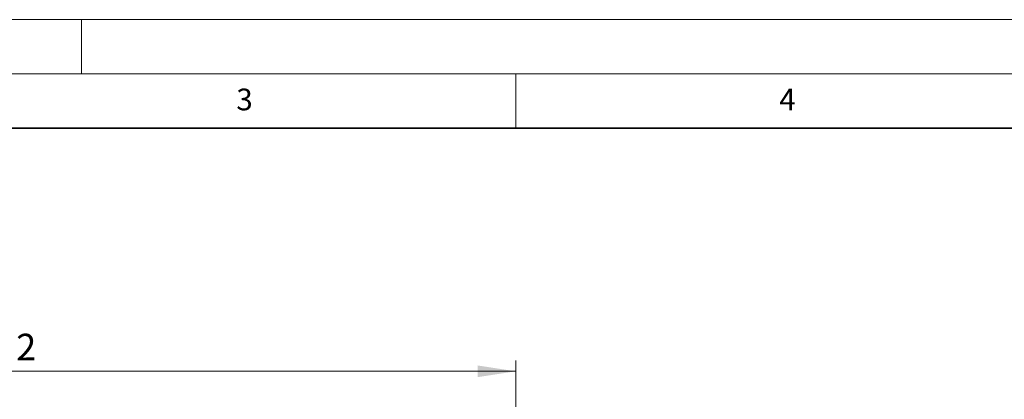
# Model space of a CAD drawing. Units: millimetres. Extents: x 0 to 420, y 0 to 297.
# Drawn here: x 119 to 210, y 262 to 297 of the extents above; entities that cross this region are included whole.
import ezdxf

# ---------------------------------------------------------------- set-up
doc = ezdxf.new("R2010")
doc.units = ezdxf.units.MM
doc.styles.add('SLDTEXTSTYLE0', font='TXT', dxfattribs={"width": 0.605})
doc.dimstyles.new('SLDDIMSTYLE2', dxfattribs={"dimtxt": 3.5, "dimasz": 3.5, "dimexe": 0, "dimexo": 0.0625, "dimgap": 0.875, "dimtad": 1, "dimlfac": 4, "dimrnd": 1e-09, "dimzin": 12, "dimdsep": 46, "dimtxsty": 'SLDTEXTSTYLE0', "dimsah": 1, "dimcen": 0.09, "dimadec": 0, "dimazin": 3, "dimtol": 1, "dimtp": 2, "dimtm": 2, "dimtfac": 1, "dimtdec": 0, "dimtofl": 0, "dimtmove": 0, "dimatfit": 3, "dimfxl": 0, "dimfrac": 2, "dimtolj": 1, "dimarcsym": 0})

# ---------------------------------------------------------------- blocks, each defined once
blk = doc.blocks.new('_D_2')
at = {"color": 7, "linetype": 'Continuous', "lineweight": 0}
for p, q in [((61.992, 244.622), (61.992, 265.565)), ((164.992, 244.622), (164.992, 265.565)), ((61.992, 264.565), (164.992, 264.565))]:
    blk.add_line(p, q, dxfattribs=at)
at = {"color": 7, "linetype": 'Continuous', "lineweight": 18}
for points in [[(61.992, 264.565), (65.492, 264.027), (65.492, 265.104)], [(164.992, 264.565), (161.492, 265.104), (161.492, 264.027)]]:
    blk.add_solid(points, dxfattribs=at)
at = {"color": 7, "linetype": 'Continuous', "lineweight": 18, "attachment_point": 1, "style": 'SLDTEXTSTYLE0'}
for s, insert, char_height in [('412', (107.963, 269.077), 3.5), ('±2', (115.639, 268.027), 2.45)]:
    blk.add_mtext(s, dxfattribs=dict(at, insert=insert, char_height=char_height))

msp = doc.modelspace()

# ---------------------------------------------------------------- linework, layer by layer
at = {"color": 7, "linetype": 'Continuous', "lineweight": 18}
for p, q in [((0, 297), (420, 297)), ((125, 292), (125, 297)), ((15, 292), (415, 292)), ((165, 292), (165, 287))]:
    msp.add_line(p, q, dxfattribs=at)
at = {"color": 7, "linetype": 'Continuous', "lineweight": 35}
msp.add_line((410, 287), (20, 287), dxfattribs=at)

# ---------------------------------------------------------------- texts
at = {"color": 7, "linetype": 'Continuous', "lineweight": 18, "char_height": 2, "attachment_point": 2, "style": 'SLDTEXTSTYLE0'}
for s, insert in [('3', (140.0166, 290.6379)), ('4', (190.03, 290.6343))]:
    msp.add_mtext(s, dxfattribs=dict(at, insert=insert))

# ---------------------------------------------------------------- dimensions: what is measured, and where the dimension line sits
at = {"color": 7, "linetype": 'Continuous', "lineweight": 18}
dim = msp.add_linear_dim(base=(164.9925, 264.5655), p1=(61.9925, 244.5225), p2=(164.9925, 244.5225), dimstyle='SLDDIMSTYLE2', dxfattribs=at)
dim.commit()
dim.dimension.update_dxf_attribs({"geometry": '_D_2', "text_midpoint": (113.4925, 264.5655), "dimtype": 160})

doc.saveas('drawing.dxf')
